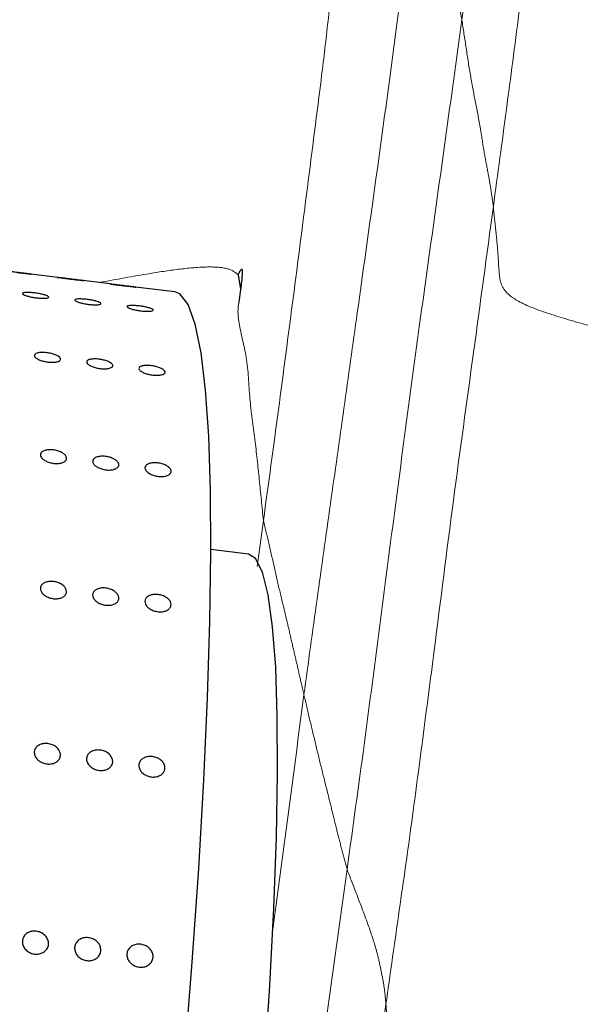
# Model space of a CAD drawing. Units: millimetres. Extents: x 0 to 420, y 0 to 297.
# Drawn here: x 135 to 137, y 114 to 117 of the extents above; entities that cross this region are included whole.
import ezdxf

# ---------------------------------------------------------------- set-up
doc = ezdxf.new("R2010")
doc.units = ezdxf.units.MM
doc.linetypes.add('SLD-Centrada-doble', pattern=[12.7, 6.35, -1.27, 1.27, -1.27, 1.27, -1.27])
doc.linetypes.add('SLD-Continua', pattern=[0])

msp = doc.modelspace()

# ---------------------------------------------------------------- linework, layer by layer
at = {"color": 7, "linetype": 'SLD-Continua', "lineweight": 25}
for p, q in [((135.3759, 115.95965), (135.30814, 115.96808)), ((135.50771, 115.94324), (135.43995, 115.95167)), ((135.67137, 115.92286), (135.57176, 115.93526)), ((135.85674, 115.26156), (135.76257, 115.27329))]:
    msp.add_line(p, q, dxfattribs=at)
at = {"color": 7, "linetype": 'SLD-Continua'}
msp.add_line((135.83094, 115.96649), (135.83703, 115.93005), dxfattribs=at)
at = {"color": 8, "linetype": 'SLD-Centrada-doble', "lineweight": 18}
msp.add_line((135.89479, 115.34593), (135.87905, 115.23063), dxfattribs=at)
at = {"color": 7, "linetype": 'SLD-Continua', "lineweight": 25, "flags": 128}
for points in [[(134.84779, 109.30726), (134.87278, 109.31539), (134.90105, 109.34659), (134.93184, 109.40072), (134.96492, 109.47739), (135.00007, 109.57607), (135.03704, 109.69606), (135.07557, 109.83653), (135.11539, 109.99649), (135.15623, 110.17482), (135.19778, 110.37026), (135.23978, 110.58145), (135.28191, 110.80691), (135.32388, 111.04504), (135.3654, 111.29419), (135.40618, 111.55261), (135.44594, 111.81847), (135.48438, 112.08993), (135.52125, 112.36507), (135.55628, 112.64196), (135.58923, 112.91866), (135.61987, 113.19323), (135.64798, 113.46375), (135.67337, 113.72832), (135.69586, 113.98507), (135.71528, 114.23222), (135.73151, 114.46802), (135.74443, 114.69083), (135.75395, 114.89907), (135.76, 115.0913), (135.76254, 115.26615), (135.76155, 115.42241), (135.75704, 115.55898), (135.74904, 115.6749), (135.73761, 115.76936), (135.72282, 115.84169), (135.70479, 115.89139), (135.68363, 115.91811), (135.67137, 115.92286)], [(135.18964, 109.90293), (135.20442, 109.90608), (135.22959, 109.9303), (135.25734, 109.97784), (135.28742, 110.04825), (135.31957, 110.14094), (135.35352, 110.25508), (135.38895, 110.38968), (135.42557, 110.54354), (135.46304, 110.71532), (135.50104, 110.9035), (135.53924, 111.10644), (135.5773, 111.32234), (135.61488, 111.54932), (135.65165, 111.78538), (135.6873, 112.02844), (135.7215, 112.27636), (135.75396, 112.52698), (135.78439, 112.77808), (135.81253, 113.02745), (135.83812, 113.27292), (135.86095, 113.51232), (135.88081, 113.74354), (135.89752, 113.96456), (135.91095, 114.17343), (135.92097, 114.36831), (135.92749, 114.5475), (135.93046, 114.70942), (135.92985, 114.85265), (135.92567, 114.97592), (135.91795, 115.07816), (135.90676, 115.15846), (135.8922, 115.21613), (135.8744, 115.25064), (135.85674, 115.26156)]]:
    msp.add_lwpolyline(points, dxfattribs=at)
at = {"color": 8, "linetype": 'SLD-Centrada-doble', "lineweight": 18}
for points, knots in [([(135.40501, 118.03967), (135.49086, 117.99251), (135.66289, 117.898), (135.89995, 117.8205), (136.08923, 117.75316), (136.23597, 117.70074), (136.37296, 117.64801), (136.47852, 117.54972), (136.49789, 117.41359), (136.48473, 117.28022), (136.46566, 117.12991), (136.44373, 116.96719), (136.41985, 116.78871), (136.4034, 116.66989), (136.39508, 116.60981)], [0, 0, 0, 0, 0.139984, 0.2805054, 0.3533233, 0.4265363, 0.5024733, 0.5622525, 0.6230451, 0.6874839, 0.7498289, 0.8333358, 0.9157389, 1, 1, 1, 1]), ([(136.57131, 117.79637), (136.58064, 117.79132), (136.62325, 117.76825), (136.64413, 117.67132), (136.65404, 117.52378), (136.6277, 117.32897), (136.60075, 117.09919), (136.57025, 116.86342), (136.53912, 116.62464), (136.50765, 116.38242), (136.48565, 116.22011), (136.47459, 116.13855)], [0, 0, 0, 0, 0.0185913, 0.0849032, 0.1554842, 0.2889026, 0.427079, 0.5673112, 0.7096321, 0.8540868, 1, 1, 1, 1]), ([(135.69027, 117.32125), (135.73201, 117.3063), (135.81464, 117.2767), (135.93678, 117.22796), (136.04633, 117.15407), (136.10364, 117.02744), (136.08997, 116.88647), (136.07114, 116.74671), (136.05839, 116.60618), (136.03572, 116.41991), (136.0056, 116.18668), (135.96972, 115.90609), (135.93293, 115.62586), (135.90748, 115.43901), (135.89479, 115.34593)], [0, 0, 0, 0, 0.0637968, 0.126302, 0.1894449, 0.2488409, 0.3116333, 0.3753786, 0.4371556, 0.4992951, 0.624848, 0.7495541, 0.8752466, 1, 1, 1, 1]), ([(136.29475, 117.096), (136.28167, 116.99429), (136.2554, 116.79002), (136.21655, 116.483), (136.17423, 116.17679), (136.13441, 115.89172), (136.098, 115.62942), (136.06382, 115.38842), (136.02987, 115.14765), (136.00794, 114.98707), (135.99697, 114.90669)], [0, 0, 0, 0, 0.1395758, 0.2803262, 0.4203428, 0.5599419, 0.670213, 0.780134, 0.8899318, 1, 1, 1, 1]), ([(136.29475, 117.096), (136.29972, 117.07268), (136.30969, 117.02589), (136.32544, 116.95687), (136.34027, 116.88736), (136.35439, 116.81921), (136.36815, 116.74876), (136.38141, 116.68009), (136.39055, 116.63312), (136.39508, 116.60981)], [0, 0, 0, 0, 0.1404693, 0.2818137, 0.4215623, 0.5616969, 0.7074852, 0.854877, 1, 1, 1, 1]), ([(136.39508, 116.60981), (136.38151, 116.51019), (136.35424, 116.31003), (136.31199, 116.01017), (136.2705, 115.70982), (136.23045, 115.40512), (136.1897, 115.09519), (136.14946, 114.78058), (136.12017, 114.57108), (136.10556, 114.46664)], [0, 0, 0, 0, 0.1394643, 0.2801987, 0.4199705, 0.5600019, 0.7065658, 0.8537154, 1, 1, 1, 1]), ([(136.39508, 116.60981), (136.39873, 116.58615), (136.40603, 116.53871), (136.41731, 116.46435), (136.4297, 116.4012), (136.44131, 116.34112), (136.45064, 116.27813), (136.45968, 116.23242), (136.46853, 116.18318), (136.47257, 116.15345), (136.47459, 116.13855)], [0, 0, 0, 0, 0.1382691, 0.27731, 0.4180128, 0.5586716, 0.6676712, 0.7783044, 0.8888878, 1, 1, 1, 1]), ([(136.47459, 116.13855), (136.45802, 116.01561), (136.42465, 115.76801), (136.37275, 115.39502), (136.33236, 115.07015), (136.29648, 114.79573), (136.26737, 114.57245), (136.2353, 114.3492), (136.21425, 114.20028), (136.20372, 114.12577)], [0, 0, 0, 0, 0.18320856, 0.36899549, 0.55608687, 0.66682594, 0.77783926, 0.88882618, 1, 1, 1, 1]), ([(136.47459, 116.13855), (136.47678, 116.11714), (136.48116, 116.07422), (136.48733, 116.01423), (136.48828, 115.97189), (136.49423, 115.93768), (136.51379, 115.9118), (136.56788, 115.88265), (136.67403, 115.84941), (136.79515, 115.81569), (136.91903, 115.77236), (137.00451, 115.7513), (137.04752, 115.7407)], [0, 0, 0, 0, 0.164705, 0.3301414, 0.4976808, 0.5805265, 0.6646081, 0.7491626, 0.8101615, 0.8724201, 0.9358033, 1, 1, 1, 1]), ([(135.4807, 115.9466), (135.52355, 115.95461), (135.59295, 115.96759), (135.6852, 115.98131), (135.75398, 115.98744), (135.80891, 115.98402), (135.82362, 115.97231), (135.83094, 115.96649)], [0, 0, 0, 0, 0.3043734, 0.4929749, 0.6726355, 0.8370367, 1, 1, 1, 1]), ([(135.83301, 115.89766), (135.8323, 115.89329), (135.82936, 115.87499), (135.8345, 115.82815), (135.85598, 115.7545), (135.85866, 115.65425), (135.87372, 115.55147), (135.88437, 115.44974), (135.89132, 115.38057), (135.89479, 115.34593)], [0, 0, 0, 0, 0.0221127, 0.0926727, 0.2542798, 0.4413095, 0.6275532, 0.8134876, 1, 1, 1, 1]), ([(135.89479, 115.34593), (135.89963, 115.32596), (135.90935, 115.28584), (135.92343, 115.22213), (135.93736, 115.16178), (135.95158, 115.10422), (135.96358, 115.05161), (135.97484, 115.00328), (135.98583, 114.95499), (135.99325, 114.92279), (135.99697, 114.90669)], [0, 0, 0, 0, 0.1394779, 0.2801943, 0.4199749, 0.5600041, 0.6699887, 0.7800205, 0.8899706, 1, 1, 1, 1]), ([(135.99697, 114.90669), (135.98364, 114.80582), (135.95701, 114.60438), (135.93003, 114.40311), (135.91656, 114.30261)], [0, 0, 0, 0, 0.500703, 1, 1, 1, 1]), ([(135.99697, 114.90669), (136.00172, 114.88627), (136.01126, 114.84524), (136.02601, 114.78369), (136.04093, 114.72205), (136.05523, 114.66485), (136.06838, 114.612), (136.08022, 114.56366), (136.09257, 114.51514), (136.10123, 114.48281), (136.10556, 114.46664)], [0, 0, 0, 0, 0.1394658, 0.2801983, 0.4199735, 0.5600039, 0.6699895, 0.7800203, 0.8899707, 1, 1, 1, 1]), ([(136.10556, 114.46664), (136.09228, 114.36997), (136.06561, 114.17577), (136.02534, 113.88484), (135.98458, 113.59346), (135.94485, 113.32369), (135.90883, 113.0744), (135.87556, 112.84598), (135.84278, 112.61745), (135.82034, 112.46521), (135.80912, 112.38905)], [0, 0, 0, 0, 0.1394655, 0.280197, 0.4199738, 0.5600032, 0.6699882, 0.7800216, 0.8899691, 1, 1, 1, 1]), ([(136.10556, 114.46664), (136.11369, 114.44527), (136.12997, 114.40248), (136.15527, 114.33751), (136.17425, 114.28212), (136.18659, 114.23603), (136.19383, 114.19905), (136.2009, 114.1621), (136.20278, 114.13788), (136.20372, 114.12577)], [0, 0, 0, 0, 0.1863387, 0.3732764, 0.5600069, 0.6699913, 0.7800217, 0.8899717, 1, 1, 1, 1]), ([(136.20372, 114.12577), (136.17354, 113.92254), (136.11309, 113.51548), (136.04159, 113.02893), (135.98539, 112.66574), (135.95008, 112.42603), (135.91479, 112.18549), (135.88949, 112.02561), (135.87683, 111.94558)], [0, 0, 0, 0, 0.2789744, 0.5587895, 0.6688091, 0.7788138, 0.8892855, 1, 1, 1, 1]), ([(136.20372, 114.12577), (136.20479, 114.11204), (136.20694, 114.0845), (136.20838, 114.04348), (136.2085, 114.00266), (136.21083, 113.96825), (136.21436, 113.94058), (136.22077, 113.91935), (136.24539, 113.89526), (136.30148, 113.86755), (136.40494, 113.83863), (136.53526, 113.8126), (136.67147, 113.78594), (136.76341, 113.77385), (136.80943, 113.76779)], [0, 0, 0, 0, 0.1248852, 0.2506079, 0.3755241, 0.5009304, 0.5634041, 0.6257643, 0.6888383, 0.7514002, 0.8124154, 0.8747613, 0.9373036, 1, 1, 1, 1])]:
    msp.add_open_spline(points, degree=3, knots=knots, dxfattribs=at)
at = {"color": 7, "linetype": 'SLD-Continua'}
msp.add_open_spline([(135.83094, 115.96649), (135.83425, 115.97303), (135.84043, 115.98522), (135.84208, 115.97586), (135.8395, 115.94607), (135.83501, 115.91426), (135.83264, 115.89749)], degree=3, knots=[0, 0, 0, 0, 0.27340941, 0.50952156, 0.74145149, 1, 1, 1, 1], dxfattribs=at)
at = {"color": 7, "linetype": 'SLD-Continua', "lineweight": 25}
for points, knots in [([(135.27361, 115.97227), (135.27735, 115.97181), (135.28482, 115.97089), (135.29519, 115.96964), (135.30342, 115.96865), (135.30863, 115.96803), (135.31021, 115.96781), (135.30798, 115.96804), (135.30221, 115.96868), (135.29353, 115.96969), (135.28294, 115.97097), (135.27162, 115.97239), (135.26087, 115.97378), (135.25184, 115.97498), (135.24576, 115.97581), (135.24297, 115.97619), (135.2438, 115.97609), (135.2441, 115.97605)], [0, 0, 0, 0, 0.0687043, 0.1374085, 0.2061148, 0.2748226, 0.343528, 0.412231, 0.4809352, 0.5496424, 0.6183497, 0.687054, 0.755757, 0.8244623, 0.8931701, 0.9618765, 1, 1, 1, 1]), ([(135.40542, 115.95586), (135.40915, 115.9554), (135.41663, 115.95448), (135.42699, 115.95323), (135.43523, 115.95225), (135.44044, 115.95162), (135.44201, 115.95141), (135.43979, 115.95163), (135.43401, 115.95227), (135.42534, 115.95328), (135.41475, 115.95457), (135.40343, 115.95598), (135.39268, 115.95737), (135.38364, 115.95857), (135.37756, 115.9594), (135.37478, 115.95978), (135.37561, 115.95968), (135.3759, 115.95964)], [0, 0, 0, 0, 0.06870427, 0.13740846, 0.20611481, 0.27482257, 0.34352798, 0.41223095, 0.4809352, 0.54964245, 0.61834973, 0.68705404, 0.755757, 0.82446234, 0.89317009, 0.96187649, 1, 1, 1, 1]), ([(135.37636, 115.95959), (135.37767, 115.95941), (135.38029, 115.95907), (135.38834, 115.95802), (135.39714, 115.9569), (135.40311, 115.95615), (135.40542, 115.95586)], [0, 0, 0, 0, 0.2757608, 0.5515335, 0.8273115, 1, 1, 1, 1]), ([(135.53722, 115.93945), (135.54096, 115.93899), (135.54843, 115.93807), (135.5588, 115.93682), (135.56704, 115.93584), (135.57224, 115.93521), (135.57382, 115.935), (135.5716, 115.93522), (135.56582, 115.93586), (135.55715, 115.93688), (135.54655, 115.93816), (135.53524, 115.93957), (135.52448, 115.94096), (135.51545, 115.94216), (135.50937, 115.94299), (135.50658, 115.94338), (135.50741, 115.94327), (135.50771, 115.94323)], [0, 0, 0, 0, 0.0687043, 0.1374085, 0.2061148, 0.2748226, 0.343528, 0.412231, 0.4809352, 0.5496424, 0.6183497, 0.687054, 0.755757, 0.8244623, 0.8931701, 0.9618765, 1, 1, 1, 1]), ([(135.50816, 115.94318), (135.50947, 115.94301), (135.51209, 115.94266), (135.52015, 115.94161), (135.52894, 115.94049), (135.53492, 115.93974), (135.53722, 115.93945)], [0, 0, 0, 0, 0.2757608, 0.5515335, 0.8273115, 1, 1, 1, 1]), ([(135.31814, 115.9204), (135.32186, 115.91987), (135.32932, 115.91882), (135.33956, 115.91658), (135.3476, 115.91414), (135.35257, 115.9117), (135.35389, 115.90953), (135.35141, 115.90787), (135.34542, 115.90691), (135.3366, 115.9068), (135.32594, 115.90755), (135.31464, 115.90909), (135.30398, 115.91125), (135.29516, 115.91376), (135.28917, 115.91633), (135.28668, 115.91866), (135.28797, 115.92046), (135.2929, 115.92155), (135.30092, 115.92181), (135.30985, 115.92134), (135.31583, 115.92066), (135.31814, 115.9204)], [0, 0, 0, 0, 0.0536869, 0.1073737, 0.1610623, 0.2147519, 0.2684397, 0.3221255, 0.3758124, 0.4295016, 0.4831909, 0.5368778, 0.5905637, 0.6442514, 0.697941, 0.7516296, 0.8053158, 0.8590021, 0.9126907, 0.9663803, 1, 1, 1, 1]), ([(135.44994, 115.90399), (135.45367, 115.90347), (135.46113, 115.90241), (135.47136, 115.90018), (135.47941, 115.89774), (135.48437, 115.89529), (135.48569, 115.89312), (135.48322, 115.89146), (135.47723, 115.89051), (135.46841, 115.89039), (135.45774, 115.89114), (135.44645, 115.89268), (135.43579, 115.89484), (135.42696, 115.89735), (135.42097, 115.89993), (135.41848, 115.90225), (135.41978, 115.90405), (135.42471, 115.90514), (135.43273, 115.9054), (135.44166, 115.90493), (135.44764, 115.90425), (135.44994, 115.90399)], [0, 0, 0, 0, 0.0536869, 0.10737373, 0.16106225, 0.21475187, 0.26843965, 0.32212554, 0.37581242, 0.42950164, 0.48319089, 0.53687781, 0.59056368, 0.64425142, 0.69794103, 0.75162959, 0.80531582, 0.85900208, 0.91269067, 0.96638027, 1, 1, 1, 1]), ([(135.58175, 115.88758), (135.58548, 115.88706), (135.59294, 115.88601), (135.60317, 115.88377), (135.61122, 115.88133), (135.61618, 115.87888), (135.6175, 115.87671), (135.61503, 115.87505), (135.60904, 115.8741), (135.60021, 115.87398), (135.58955, 115.87473), (135.57825, 115.87627), (135.56759, 115.87843), (135.55877, 115.88095), (135.55278, 115.88352), (135.55029, 115.88584), (135.55158, 115.88764), (135.55652, 115.88873), (135.56453, 115.88899), (135.57346, 115.88853), (135.57945, 115.88784), (135.58175, 115.88758)], [0, 0, 0, 0, 0.0536869, 0.1073737, 0.1610623, 0.2147519, 0.2684397, 0.3221255, 0.3758124, 0.4295016, 0.4831909, 0.5368778, 0.5905637, 0.6442514, 0.697941, 0.7516296, 0.8053158, 0.8590021, 0.9126907, 0.9663803, 1, 1, 1, 1]), ([(135.34887, 115.76959), (135.35259, 115.76901), (135.36003, 115.76783), (135.37012, 115.76463), (135.37796, 115.76078), (135.38266, 115.75657), (135.3837, 115.75251), (135.38095, 115.74902), (135.37474, 115.74653), (135.36575, 115.74533), (135.35501, 115.74557), (135.34373, 115.74723), (135.33318, 115.75013), (135.32455, 115.75392), (135.31881, 115.75815), (135.3166, 115.76235), (135.31817, 115.76602), (135.32335, 115.76877), (135.33154, 115.77027), (135.34057, 115.77045), (135.34656, 115.76983), (135.34887, 115.76959)], [0, 0, 0, 0, 0.0536869, 0.1073737, 0.1610623, 0.2147519, 0.2684397, 0.3221255, 0.3758124, 0.4295016, 0.4831909, 0.5368778, 0.5905637, 0.6442514, 0.697941, 0.7516296, 0.8053158, 0.8590021, 0.9126907, 0.9663803, 1, 1, 1, 1]), ([(135.48067, 115.75318), (135.48439, 115.7526), (135.49183, 115.75142), (135.50193, 115.74822), (135.50976, 115.74437), (135.51447, 115.74017), (135.51551, 115.7361), (135.51276, 115.73262), (135.50654, 115.73012), (135.49756, 115.72892), (135.48682, 115.72916), (135.47554, 115.73082), (135.46499, 115.73372), (135.45636, 115.73751), (135.45061, 115.74175), (135.4484, 115.74594), (135.44997, 115.74961), (135.45515, 115.75236), (135.46335, 115.75387), (135.47238, 115.75404), (135.47837, 115.75342), (135.48067, 115.75318)], [0, 0, 0, 0, 0.0536869, 0.10737373, 0.16106225, 0.21475187, 0.26843965, 0.32212554, 0.37581242, 0.42950164, 0.48319089, 0.53687781, 0.59056368, 0.64425142, 0.69794103, 0.75162959, 0.80531582, 0.85900208, 0.91269067, 0.96638027, 1, 1, 1, 1]), ([(135.61248, 115.73678), (135.6162, 115.73619), (135.62364, 115.73501), (135.63373, 115.73182), (135.64157, 115.72796), (135.64627, 115.72376), (135.64731, 115.71969), (135.64457, 115.71621), (135.63835, 115.71372), (135.62936, 115.71251), (135.61862, 115.71275), (135.60734, 115.71441), (135.59679, 115.71731), (135.58816, 115.7211), (135.58242, 115.72534), (135.58021, 115.72953), (135.58178, 115.73321), (135.58696, 115.73595), (135.59516, 115.73746), (135.60418, 115.73763), (135.61017, 115.73701), (135.61248, 115.73678)], [0, 0, 0, 0, 0.0536869, 0.1073737, 0.1610623, 0.2147519, 0.2684397, 0.3221255, 0.3758124, 0.4295016, 0.4831909, 0.5368778, 0.5905637, 0.6442514, 0.697941, 0.7516296, 0.8053158, 0.8590021, 0.9126907, 0.9663803, 1, 1, 1, 1]), ([(135.36487, 115.52443), (135.36858, 115.52379), (135.376, 115.5225), (135.38595, 115.5184), (135.39357, 115.51323), (135.398, 115.50737), (135.39874, 115.50153), (135.39571, 115.49634), (135.38925, 115.49241), (135.3801, 115.49019), (135.36928, 115.48995), (135.35801, 115.49172), (135.34758, 115.49531), (135.33915, 115.50029), (135.33366, 115.50609), (135.33175, 115.51204), (135.33361, 115.51746), (135.33904, 115.52176), (135.34744, 115.52443), (135.35656, 115.5252), (135.36256, 115.52465), (135.36487, 115.52443)], [0, 0, 0, 0, 0.0536869, 0.1073737, 0.1610623, 0.2147519, 0.2684397, 0.3221255, 0.3758124, 0.4295016, 0.4831909, 0.5368778, 0.5905637, 0.6442514, 0.697941, 0.7516296, 0.8053158, 0.8590021, 0.9126907, 0.9663803, 1, 1, 1, 1]), ([(135.49668, 115.50802), (135.50039, 115.50738), (135.50781, 115.50609), (135.51776, 115.50199), (135.52537, 115.49682), (135.5298, 115.49096), (135.53055, 115.48512), (135.52752, 115.47993), (135.52106, 115.476), (135.5119, 115.47378), (135.50108, 115.47354), (135.48982, 115.47531), (135.47939, 115.4789), (135.47095, 115.48388), (135.46547, 115.48968), (135.46355, 115.49563), (135.46542, 115.50105), (135.47085, 115.50535), (135.47924, 115.50802), (135.48837, 115.5088), (135.49437, 115.50824), (135.49668, 115.50802)], [0, 0, 0, 0, 0.0536869, 0.1073737, 0.1610623, 0.2147519, 0.2684397, 0.3221255, 0.3758124, 0.4295016, 0.4831909, 0.5368778, 0.5905637, 0.6442514, 0.697941, 0.7516296, 0.8053158, 0.8590021, 0.9126907, 0.9663803, 1, 1, 1, 1]), ([(135.62849, 115.49162), (135.6322, 115.49097), (135.63962, 115.48968), (135.64956, 115.48558), (135.65718, 115.48041), (135.66161, 115.47455), (135.66235, 115.46871), (135.65932, 115.46352), (135.65286, 115.45959), (135.64371, 115.45737), (135.63289, 115.45713), (135.62163, 115.45891), (135.61119, 115.46249), (135.60276, 115.46747), (135.59728, 115.47327), (135.59536, 115.47922), (135.59722, 115.48464), (135.60266, 115.48894), (135.61105, 115.49161), (135.62018, 115.49239), (135.62618, 115.49183), (135.62849, 115.49162)], [0, 0, 0, 0, 0.0536869, 0.1073737, 0.1610623, 0.2147519, 0.2684397, 0.3221255, 0.3758124, 0.4295016, 0.4831909, 0.5368778, 0.5905637, 0.6442514, 0.697941, 0.7516296, 0.8053158, 0.8590021, 0.9126907, 0.9663803, 1, 1, 1, 1]), ([(135.36566, 115.19237), (135.36936, 115.19167), (135.37677, 115.19028), (135.38656, 115.18537), (135.39395, 115.179), (135.39811, 115.17165), (135.39855, 115.16421), (135.39523, 115.15749), (135.38853, 115.15226), (135.3792, 115.14913), (135.3683, 115.14846), (135.35706, 115.15034), (135.34674, 115.15454), (135.33851, 115.16059), (135.33329, 115.1678), (135.33167, 115.17533), (135.33383, 115.18233), (135.33952, 115.18803), (135.34811, 115.19175), (135.35734, 115.19307), (135.36335, 115.19256), (135.36566, 115.19237)], [0, 0, 0, 0, 0.0536869, 0.1073737, 0.1610623, 0.2147519, 0.2684397, 0.3221255, 0.3758124, 0.4295016, 0.4831909, 0.5368778, 0.5905637, 0.6442514, 0.697941, 0.7516296, 0.8053158, 0.8590021, 0.9126907, 0.9663803, 1, 1, 1, 1]), ([(135.49747, 115.17596), (135.50117, 115.17526), (135.50857, 115.17387), (135.51837, 115.16896), (135.52576, 115.16259), (135.52991, 115.15525), (135.53036, 115.1478), (135.52704, 115.14108), (135.52034, 115.13586), (135.51101, 115.13272), (135.50011, 115.13205), (135.48887, 115.13393), (135.47855, 115.13813), (135.47032, 115.14419), (135.4651, 115.15139), (135.46348, 115.15892), (135.46563, 115.16592), (135.47133, 115.17162), (135.47992, 115.17534), (135.48915, 115.17666), (135.49516, 115.17615), (135.49747, 115.17596)], [0, 0, 0, 0, 0.0536869, 0.1073737, 0.1610623, 0.2147519, 0.2684397, 0.3221255, 0.3758124, 0.4295016, 0.4831909, 0.5368778, 0.5905637, 0.6442514, 0.697941, 0.7516296, 0.8053158, 0.8590021, 0.9126907, 0.9663803, 1, 1, 1, 1]), ([(135.62928, 115.15955), (135.63298, 115.15885), (135.64038, 115.15746), (135.65017, 115.15255), (135.65757, 115.14618), (135.66172, 115.13884), (135.66216, 115.13139), (135.65885, 115.12467), (135.65214, 115.11945), (135.64281, 115.11631), (135.63191, 115.11564), (135.62067, 115.11752), (135.61035, 115.12172), (135.60212, 115.12778), (135.5969, 115.13498), (135.59528, 115.14251), (135.59744, 115.14951), (135.60314, 115.15521), (135.61173, 115.15893), (135.62095, 115.16025), (135.62696, 115.15974), (135.62928, 115.15955)], [0, 0, 0, 0, 0.0536869, 0.1073737, 0.1610623, 0.2147519, 0.2684397, 0.3221255, 0.3758124, 0.4295016, 0.4831909, 0.5368778, 0.5905637, 0.6442514, 0.697941, 0.7516296, 0.8053158, 0.8590021, 0.9126907, 0.9663803, 1, 1, 1, 1]), ([(135.35122, 114.78349), (135.35491, 114.78275), (135.36229, 114.78126), (135.37194, 114.77565), (135.37911, 114.76826), (135.38299, 114.75963), (135.38314, 114.75081), (135.37954, 114.74277), (135.3726, 114.73644), (135.3631, 114.73252), (135.35212, 114.73148), (135.34089, 114.73344), (135.33069, 114.73818), (135.32266, 114.74515), (135.3177, 114.75356), (135.31637, 114.76245), (135.31882, 114.7708), (135.32477, 114.77771), (135.33355, 114.78234), (135.34288, 114.78412), (135.3489, 114.78367), (135.35122, 114.78349)], [0, 0, 0, 0, 0.0536869, 0.10737373, 0.16106225, 0.21475187, 0.26843965, 0.32212554, 0.37581242, 0.42950164, 0.48319089, 0.53687781, 0.59056368, 0.64425142, 0.69794103, 0.75162959, 0.80531582, 0.85900208, 0.91269067, 0.96638027, 1, 1, 1, 1]), ([(135.48302, 114.76708), (135.48671, 114.76634), (135.4941, 114.76485), (135.50374, 114.75925), (135.51092, 114.75185), (135.5148, 114.74322), (135.51494, 114.7344), (135.51134, 114.72637), (135.5044, 114.72003), (135.4949, 114.71611), (135.48392, 114.71507), (135.4727, 114.71703), (135.4625, 114.72177), (135.45446, 114.72874), (135.44951, 114.73715), (135.44818, 114.74604), (135.45062, 114.7544), (135.45658, 114.7613), (135.46536, 114.76593), (135.47469, 114.76771), (135.48071, 114.76726), (135.48302, 114.76708)], [0, 0, 0, 0, 0.0536869, 0.1073737, 0.1610623, 0.2147519, 0.2684397, 0.3221255, 0.3758124, 0.4295016, 0.4831909, 0.5368778, 0.5905637, 0.6442514, 0.697941, 0.7516296, 0.8053158, 0.8590021, 0.9126907, 0.9663803, 1, 1, 1, 1]), ([(135.61483, 114.75067), (135.61852, 114.74993), (135.6259, 114.74845), (135.63555, 114.74284), (135.64272, 114.73544), (135.6466, 114.72681), (135.64675, 114.71799), (135.64315, 114.70996), (135.63621, 114.70362), (135.62671, 114.6997), (135.61573, 114.69866), (135.6045, 114.70062), (135.5943, 114.70536), (135.58627, 114.71233), (135.58131, 114.72074), (135.57998, 114.72963), (135.58243, 114.73799), (135.58838, 114.74489), (135.59717, 114.74952), (135.60649, 114.75131), (135.61251, 114.75085), (135.61483, 114.75067)], [0, 0, 0, 0, 0.0536869, 0.1073737, 0.1610623, 0.2147519, 0.2684397, 0.3221255, 0.3758124, 0.4295016, 0.4831909, 0.5368778, 0.5905637, 0.6442514, 0.697941, 0.7516296, 0.8053158, 0.8590021, 0.9126907, 0.9663803, 1, 1, 1, 1]), ([(135.32197, 114.31022), (135.32565, 114.30944), (135.33302, 114.30788), (135.34252, 114.30171), (135.34949, 114.29348), (135.3531, 114.28382), (135.35297, 114.27389), (135.3491, 114.26479), (135.34193, 114.25756), (135.33227, 114.25301), (135.32121, 114.25167), (135.31001, 114.2537), (135.29991, 114.25887), (135.29207, 114.26658), (135.28736, 114.27596), (135.28631, 114.28594), (135.28903, 114.2954), (135.29523, 114.30327), (135.3042, 114.30863), (135.31362, 114.3108), (135.31965, 114.31038), (135.32197, 114.31022)], [0, 0, 0, 0, 0.0536869, 0.1073737, 0.1610623, 0.2147519, 0.2684397, 0.3221255, 0.3758124, 0.4295016, 0.4831909, 0.5368778, 0.5905637, 0.6442514, 0.697941, 0.7516296, 0.8053158, 0.8590021, 0.9126907, 0.9663803, 1, 1, 1, 1]), ([(135.45378, 114.29381), (135.45746, 114.29303), (135.46482, 114.29148), (135.47433, 114.2853), (135.48129, 114.27707), (135.48491, 114.26741), (135.48478, 114.25748), (135.4809, 114.24838), (135.47373, 114.24115), (135.46407, 114.2366), (135.45302, 114.23526), (135.44181, 114.23729), (135.43172, 114.24246), (135.42388, 114.25017), (135.41916, 114.25955), (135.41811, 114.26953), (135.42084, 114.27899), (135.42704, 114.28686), (135.436, 114.29223), (135.44543, 114.29439), (135.45146, 114.29397), (135.45378, 114.29381)], [0, 0, 0, 0, 0.0536869, 0.10737373, 0.16106225, 0.21475187, 0.26843965, 0.32212554, 0.37581242, 0.42950164, 0.48319089, 0.53687781, 0.59056368, 0.64425142, 0.69794103, 0.75162959, 0.80531582, 0.85900208, 0.91269067, 0.96638027, 1, 1, 1, 1]), ([(135.58558, 114.2774), (135.58927, 114.27662), (135.59663, 114.27507), (135.60613, 114.26889), (135.6131, 114.26066), (135.61672, 114.251), (135.61658, 114.24107), (135.61271, 114.23197), (135.60554, 114.22474), (135.59588, 114.22019), (135.58482, 114.21886), (135.57362, 114.22089), (135.56353, 114.22605), (135.55568, 114.23376), (135.55097, 114.24314), (135.54992, 114.25312), (135.55265, 114.26258), (135.55884, 114.27046), (135.56781, 114.27582), (135.57723, 114.27798), (135.58326, 114.27756), (135.58558, 114.2774)], [0, 0, 0, 0, 0.0536869, 0.1073737, 0.1610623, 0.2147519, 0.2684397, 0.3221255, 0.3758124, 0.4295016, 0.4831909, 0.5368778, 0.5905637, 0.6442514, 0.697941, 0.7516296, 0.8053158, 0.8590021, 0.9126907, 0.9663803, 1, 1, 1, 1])]:
    msp.add_open_spline(points, degree=3, knots=knots, dxfattribs=at)

doc.saveas('drawing.dxf')
